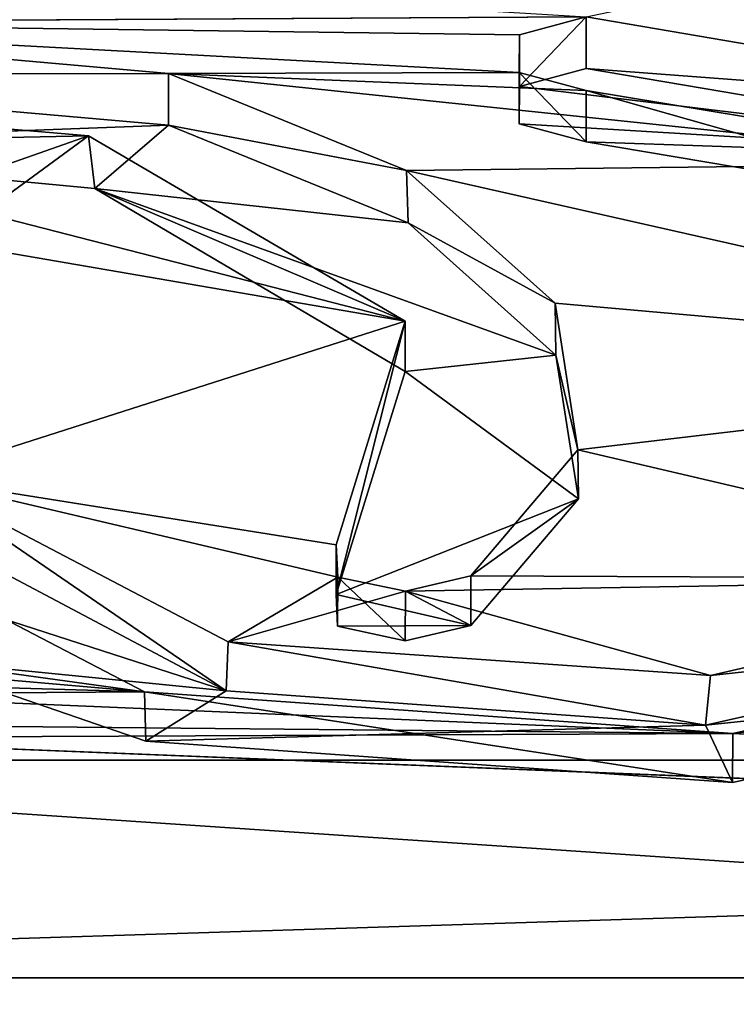
# Model space of a CAD drawing. Units: millimetres. Extents: x -66 to 64, y -106 to 10.
# Drawn here: x 39 to 41, y -103 to -99 of the extents above; entities that cross this region are included whole.
import ezdxf

# ---------------------------------------------------------------- set-up
doc = ezdxf.new("R2010")
doc.units = ezdxf.units.MM
doc.header["$LTSCALE"] = 101.851852
for name, color, linetype in [('58', 7, 'CONTINUOUS'), ('60', 7, 'CONTINUOUS'), ('73', 7, 'CONTINUOUS'), ('74', 7, 'CONTINUOUS'), ('75', 7, 'CONTINUOUS'), ('76', 7, 'CONTINUOUS'), ('77', 7, 'CONTINUOUS'), ('79', 7, 'CONTINUOUS'), ('803', 7, 'CONTINUOUS')]:
    doc.layers.add(name, color=color, linetype=linetype)

msp = doc.modelspace()

# ---------------------------------------------------------------- linework, layer by layer
at = {"layer": '58', "linetype": 'Continuous'}
for points in [[(58.3, -92.5531, -119.0979), (-59.7, -92.5531, -119.0979), (-59.7, -101.8878, -98.3393), (58.3, -92.5531, -119.0979)], [(58.3, -101.8878, -98.3393), (58.3, -92.5531, -119.0979), (-59.7, -101.8878, -98.3393), (58.3, -101.8878, -98.3393)], [(58.3, -95.4793, -31.9036), (58.3, -103.4013, -53.2413), (-59.7, -95.4793, -31.9036), (58.3, -95.4793, -31.9036)], [(-59.7, -95.4793, -31.9036), (58.3, -103.4013, -53.2413), (-59.7, -103.4013, -53.2413), (-59.7, -95.4793, -31.9036)], [(58.3, -105.5846, -75.889), (58.3, -101.8878, -98.3393), (-59.7, -105.5846, -75.889), (58.3, -105.5846, -75.889)], [(-59.7, -105.5846, -75.889), (58.3, -101.8878, -98.3393), (-59.7, -101.8878, -98.3393), (-59.7, -105.5846, -75.889)]]:
    msp.add_3dface(points, dxfattribs=at)
at = {"layer": '60', "linetype": 'Continuous'}
for points in [[(-59.7, -93.2102, -119.5564), (40.4969, -99.3048, -107.7976), (37.0415, -99.3247, -107.751), (-59.7, -93.2102, -119.5564)], [(-59.7, -96.187, -31.5305), (-59.7, -104.1835, -53.0733), (58.3, -96.187, -31.5305), (-59.7, -96.187, -31.5305)], [(58.3, -96.187, -31.5305), (-59.7, -104.1835, -53.0733), (58.3, -104.1835, -53.0733), (58.3, -96.187, -31.5305)], [(42.3829, -99.6269, -107.0334), (40.4969, -99.3048, -107.7976), (43.8837, -98.5949, -109.4156), (42.3829, -99.6269, -107.0334)], [(40.4969, -99.3048, -107.7976), (40.2656, -99.3674, -107.6507), (37.0415, -99.3247, -107.751), (40.4969, -99.3048, -107.7976)], [(40.2656, -99.3674, -107.6507), (40.2643, -99.4987, -107.3399), (37.0415, -99.3247, -107.751), (40.2656, -99.3674, -107.6507)], [(37.0415, -99.3247, -107.751), (40.2643, -99.4987, -107.3399), (39.0464, -99.5015, -107.3333), (37.0415, -99.3247, -107.751)], [(40.2643, -99.4987, -107.3399), (40.4969, -99.5612, -107.1908), (39.0464, -99.5015, -107.3333), (40.2643, -99.4987, -107.3399)], [(40.4969, -99.5612, -107.1908), (42.0241, -99.8134, -106.5816), (39.0464, -99.5015, -107.3333), (40.4969, -99.5612, -107.1908)], [(39.0464, -99.5015, -107.3333), (42.0241, -99.8134, -106.5816), (39.8734, -99.8393, -106.5181), (39.0464, -99.5015, -107.3333)], [(38.7688, -99.7178, -106.8141), (38.1671, -99.9286, -106.2988), (37.1272, -99.5778, -107.1511), (38.7688, -99.7178, -106.8141)], [(38.4021, -99.9854, -106.1583), (38.1671, -99.9286, -106.2988), (38.7688, -99.7178, -106.8141), (38.4021, -99.9854, -106.1583)], [(39.8688, -100.3618, -105.2098), (38.4021, -99.9854, -106.1583), (38.7688, -99.7178, -106.8141), (39.8688, -100.3618, -105.2098)], [(42.0241, -99.8134, -106.5816), (42.8985, -100.5216, -104.7974), (39.8734, -99.8393, -106.5181), (42.0241, -99.8134, -106.5816)], [(39.8734, -99.8393, -106.5181), (42.8985, -100.5216, -104.7974), (40.39, -100.2993, -105.3695), (39.8734, -99.8393, -106.5181)], [(38.4074, -100.1111, -105.8451), (38.4021, -99.9854, -106.1583), (39.8688, -100.3618, -105.2098), (38.4074, -100.1111, -105.8451)], [(38.1666, -100.9069, -103.7765), (38.4074, -100.1111, -105.8451), (39.8688, -100.3618, -105.2098), (38.1666, -100.9069, -103.7765)], [(40.39, -100.2993, -105.3695), (42.8985, -100.5216, -104.7974), (40.4681, -100.8093, -104.0388), (40.39, -100.2993, -105.3695)], [(39.629, -101.1394, -103.1414), (38.1666, -100.9069, -103.7765), (39.8688, -100.3618, -105.2098), (39.629, -101.1394, -103.1414)], [(42.8985, -100.5216, -104.7974), (42.3824, -101.2578, -102.8121), (40.4681, -100.8093, -104.0388), (42.8985, -100.5216, -104.7974)], [(42.3824, -101.2578, -102.8121), (40.096, -101.2476, -102.8407), (40.4681, -100.8093, -104.0388), (42.3824, -101.2578, -102.8121)], [(39.2541, -101.4766, -102.1925), (38.1666, -100.9069, -103.7765), (39.6347, -101.2513, -102.8304), (39.2541, -101.4766, -102.1925)], [(39.6347, -101.2513, -102.8304), (38.1666, -100.9069, -103.7765), (39.629, -101.1394, -103.1414), (39.6347, -101.2513, -102.8304)], [(37.644, -100.9636, -103.6229), (38.9632, -101.65, -101.6911), (35.9841, -101.3903, -102.4387), (37.644, -100.9636, -103.6229)], [(39.8695, -101.3006, -102.6923), (39.2541, -101.4766, -102.1925), (39.6347, -101.2513, -102.8304), (39.8695, -101.3006, -102.6923)], [(40.096, -101.2476, -102.8407), (42.3824, -101.2578, -102.8121), (39.8695, -101.3006, -102.6923), (40.096, -101.2476, -102.8407)], [(42.3824, -101.2578, -102.8121), (40.9293, -101.5934, -101.8559), (39.8695, -101.3006, -102.6923), (42.3824, -101.2578, -102.8121)], [(40.9293, -101.5934, -101.8559), (39.2541, -101.4766, -102.1925), (39.8695, -101.3006, -102.6923), (40.9293, -101.5934, -101.8559)], [(35.9841, -101.3903, -102.4387), (38.9632, -101.65, -101.6911), (37.5394, -101.6082, -101.8129), (35.9841, -101.3903, -102.4387)], [(42.7879, -101.3979, -102.4173), (58.3, -102.6438, -98.603), (41.0064, -101.7945, -101.2654), (42.7879, -101.3979, -102.4173)], [(37.5394, -101.6082, -101.8129), (38.9632, -101.65, -101.6911), (37.7718, -101.6583, -101.6668), (37.5394, -101.6082, -101.8129)], [(37.7718, -101.6583, -101.6668), (41.0064, -101.7945, -101.2654), (37.7688, -101.7633, -101.3579), (37.7718, -101.6583, -101.6668)], [(38.9632, -101.65, -101.6911), (41.0064, -101.7945, -101.2654), (37.7718, -101.6583, -101.6668), (38.9632, -101.65, -101.6911)], [(37.7688, -101.7633, -101.3579), (41.0064, -101.7945, -101.2654), (37.5394, -101.8106, -101.2176), (37.7688, -101.7633, -101.3579)], [(58.3, -102.6438, -98.603), (-59.7, -102.6438, -98.603), (37.5394, -101.8106, -101.2176), (58.3, -102.6438, -98.603)], [(41.0064, -101.7945, -101.2654), (58.3, -102.6438, -98.603), (37.5394, -101.8106, -101.2176), (41.0064, -101.7945, -101.2654)], [(-59.7, -106.3833, -75.9386), (-59.7, -102.6438, -98.603), (58.3, -106.3833, -75.9386), (-59.7, -106.3833, -75.9386)], [(58.3, -106.3833, -75.9386), (-59.7, -102.6438, -98.603), (58.3, -102.6438, -98.603), (58.3, -106.3833, -75.9386)]]:
    msp.add_3dface(points, dxfattribs=at)
at = {"layer": '73', "linetype": 'Continuous'}
for points in [[(40.4969, -99.3048, -107.7976), (42.3829, -99.6269, -107.0334), (40.4969, -99.4841, -107.7595), (40.4969, -99.3048, -107.7976)], [(40.4969, -99.4841, -107.7595), (42.3829, -99.6269, -107.0334), (42.3826, -99.8043, -106.9972), (40.4969, -99.4841, -107.7595)], [(38.9632, -101.65, -101.6911), (37.644, -100.9636, -103.6229), (38.1396, -101.5366, -102.4735), (38.9632, -101.65, -101.6911)], [(42.7879, -101.3979, -102.4173), (41.0064, -101.7945, -101.2654), (42.7906, -101.5688, -102.3837), (42.7879, -101.3979, -102.4173)], [(38.9674, -101.8216, -101.651), (38.9632, -101.65, -101.6911), (38.1396, -101.5366, -102.4735), (38.9674, -101.8216, -101.651)], [(42.7906, -101.5688, -102.3837), (41.0064, -101.7945, -101.2654), (41.0053, -101.9648, -101.2298), (42.7906, -101.5688, -102.3837)], [(41.0064, -101.7945, -101.2654), (38.9632, -101.65, -101.6911), (41.0053, -101.9648, -101.2298), (41.0064, -101.7945, -101.2654)], [(41.0053, -101.9648, -101.2298), (38.9632, -101.65, -101.6911), (38.9674, -101.8216, -101.651), (41.0053, -101.9648, -101.2298)]]:
    msp.add_3dface(points, dxfattribs=at)
at = {"layer": '74', "linetype": 'Continuous'}
for points in [[(40.2656, -99.3674, -107.6507), (40.4969, -99.3048, -107.7976), (40.2651, -99.5469, -107.6116), (40.2656, -99.3674, -107.6507)], [(40.4969, -99.3048, -107.7976), (40.4969, -99.4841, -107.7595), (40.2651, -99.5469, -107.6116), (40.4969, -99.3048, -107.7976)], [(40.2643, -99.4987, -107.3399), (40.2656, -99.3674, -107.6507), (40.2639, -99.677, -107.3027), (40.2643, -99.4987, -107.3399)], [(40.2639, -99.677, -107.3027), (40.2656, -99.3674, -107.6507), (40.2651, -99.5469, -107.6116), (40.2639, -99.677, -107.3027)], [(40.4969, -99.7396, -107.1529), (40.2643, -99.4987, -107.3399), (40.2639, -99.677, -107.3027), (40.4969, -99.7396, -107.1529)], [(40.4969, -99.5612, -107.1908), (40.2643, -99.4987, -107.3399), (40.4969, -99.7396, -107.1529), (40.4969, -99.5612, -107.1908)]]:
    msp.add_3dface(points, dxfattribs=at)
at = {"layer": '75', "linetype": 'Continuous'}
for points in [[(42.0241, -99.8134, -106.5816), (40.4969, -99.5612, -107.1908), (42.0498, -100.0005, -106.5201), (42.0241, -99.8134, -106.5816)], [(40.4969, -99.5612, -107.1908), (40.4969, -99.7396, -107.1529), (42.0498, -100.0005, -106.5201), (40.4969, -99.5612, -107.1908)], [(38.1604, -101.0712, -103.7647), (38.1666, -100.9069, -103.7765), (39.2461, -101.6463, -102.1614), (38.1604, -101.0712, -103.7647)], [(38.1666, -100.9069, -103.7765), (39.2541, -101.4766, -102.1925), (39.2461, -101.6463, -102.1614), (38.1666, -100.9069, -103.7765)], [(40.9293, -101.5934, -101.8559), (42.3824, -101.2578, -102.8121), (42.3656, -101.4383, -102.7525), (40.9293, -101.5934, -101.8559)], [(40.9118, -101.7657, -101.8161), (40.9293, -101.5934, -101.8559), (42.3656, -101.4383, -102.7525), (40.9118, -101.7657, -101.8161)], [(39.2461, -101.6463, -102.1614), (39.2541, -101.4766, -102.1925), (40.9118, -101.7657, -101.8161), (39.2461, -101.6463, -102.1614)], [(39.2541, -101.4766, -102.1925), (40.9293, -101.5934, -101.8559), (40.9118, -101.7657, -101.8161), (39.2541, -101.4766, -102.1925)]]:
    msp.add_3dface(points, dxfattribs=at)
at = {"layer": '76', "linetype": 'Continuous'}
for points in [[(39.6347, -101.2513, -102.8304), (39.629, -101.1394, -103.1414), (39.6328, -101.4224, -102.7972), (39.6347, -101.2513, -102.8304)], [(39.6328, -101.4224, -102.7972), (39.629, -101.1394, -103.1414), (39.629, -101.3122, -103.1047), (39.6328, -101.4224, -102.7972)], [(39.8681, -101.4727, -102.6556), (39.6347, -101.2513, -102.8304), (39.6328, -101.4224, -102.7972), (39.8681, -101.4727, -102.6556)], [(39.8695, -101.3006, -102.6923), (39.6347, -101.2513, -102.8304), (39.8681, -101.4727, -102.6556), (39.8695, -101.3006, -102.6923)], [(40.096, -101.2476, -102.8407), (39.8695, -101.3006, -102.6923), (40.096, -101.42, -102.8041), (40.096, -101.2476, -102.8407)], [(40.096, -101.42, -102.8041), (39.8695, -101.3006, -102.6923), (39.8681, -101.4727, -102.6556), (40.096, -101.42, -102.8041)]]:
    msp.add_3dface(points, dxfattribs=at)
at = {"layer": '77', "linetype": 'Continuous'}
for points in [[(37.0415, -99.3247, -107.751), (39.0464, -99.5015, -107.3333), (37.035, -99.5048, -107.7108), (37.0415, -99.3247, -107.751)], [(37.035, -99.5048, -107.7108), (39.0464, -99.5015, -107.3333), (39.0467, -99.6808, -107.2955), (37.035, -99.5048, -107.7108)], [(39.0464, -99.5015, -107.3333), (39.8734, -99.8393, -106.5181), (39.0467, -99.6808, -107.2955), (39.0464, -99.5015, -107.3333)], [(39.0467, -99.6808, -107.2955), (39.8734, -99.8393, -106.5181), (39.8786, -100.0207, -106.472), (39.0467, -99.6808, -107.2955)], [(39.8734, -99.8393, -106.5181), (40.39, -100.2993, -105.3695), (39.8786, -100.0207, -106.472), (39.8734, -99.8393, -106.5181)], [(39.8786, -100.0207, -106.472), (40.39, -100.2993, -105.3695), (40.3921, -100.4803, -105.322), (39.8786, -100.0207, -106.472)], [(40.39, -100.2993, -105.3695), (40.4681, -100.8093, -104.0388), (40.3921, -100.4803, -105.322), (40.39, -100.2993, -105.3695)], [(40.3921, -100.4803, -105.322), (40.4681, -100.8093, -104.0388), (40.4703, -100.9799, -104.0129), (40.3921, -100.4803, -105.322)], [(40.4681, -100.8093, -104.0388), (40.096, -101.2476, -102.8407), (40.4703, -100.9799, -104.0129), (40.4681, -100.8093, -104.0388)], [(40.096, -101.2476, -102.8407), (40.096, -101.42, -102.8041), (40.4703, -100.9799, -104.0129), (40.096, -101.2476, -102.8407)]]:
    msp.add_3dface(points, dxfattribs=at)
at = {"layer": '79', "linetype": 'Continuous'}
for points in [[(38.7688, -99.7178, -106.8141), (37.1272, -99.5778, -107.1511), (37.1958, -99.7511, -107.1254), (38.7688, -99.7178, -106.8141)], [(38.7901, -99.9015, -106.762), (38.7688, -99.7178, -106.8141), (37.1958, -99.7511, -107.1254), (38.7901, -99.9015, -106.762)], [(39.8688, -100.3618, -105.2098), (38.7688, -99.7178, -106.8141), (38.7901, -99.9015, -106.762), (39.8688, -100.3618, -105.2098)], [(39.8689, -100.5375, -105.172), (39.8688, -100.3618, -105.2098), (38.7901, -99.9015, -106.762), (39.8689, -100.5375, -105.172)], [(39.629, -101.1394, -103.1414), (39.8688, -100.3618, -105.2098), (39.629, -101.3122, -103.1047), (39.629, -101.1394, -103.1414)], [(39.629, -101.3122, -103.1047), (39.8688, -100.3618, -105.2098), (39.8689, -100.5375, -105.172), (39.629, -101.3122, -103.1047)]]:
    msp.add_3dface(points, dxfattribs=at)
at = {"layer": '803', "linetype": 'Continuous'}
for points in [[(40.4969, -99.4841, -107.7595), (42.3826, -99.8043, -106.9972), (40.2651, -99.5469, -107.6116), (40.4969, -99.4841, -107.7595)], [(37.035, -99.5048, -107.7108), (39.0467, -99.6808, -107.2955), (37.1958, -99.7511, -107.1254), (37.035, -99.5048, -107.7108)], [(42.3826, -99.8043, -106.9972), (40.2639, -99.677, -107.3027), (40.2651, -99.5469, -107.6116), (42.3826, -99.8043, -106.9972)], [(39.0467, -99.6808, -107.2955), (38.7901, -99.9015, -106.762), (37.1958, -99.7511, -107.1254), (39.0467, -99.6808, -107.2955)], [(39.0467, -99.6808, -107.2955), (39.8786, -100.0207, -106.472), (38.7901, -99.9015, -106.762), (39.0467, -99.6808, -107.2955)], [(42.3826, -99.8043, -106.9972), (40.4969, -99.7396, -107.1529), (40.2639, -99.677, -107.3027), (42.3826, -99.8043, -106.9972)], [(40.4969, -99.7396, -107.1529), (42.3826, -99.8043, -106.9972), (42.0498, -100.0005, -106.5201), (40.4969, -99.7396, -107.1529)], [(39.8786, -100.0207, -106.472), (40.3921, -100.4803, -105.322), (38.7901, -99.9015, -106.762), (39.8786, -100.0207, -106.472)], [(40.3921, -100.4803, -105.322), (39.8689, -100.5375, -105.172), (38.7901, -99.9015, -106.762), (40.3921, -100.4803, -105.322)], [(40.3921, -100.4803, -105.322), (40.4703, -100.9799, -104.0129), (39.8689, -100.5375, -105.172), (40.3921, -100.4803, -105.322)], [(40.4703, -100.9799, -104.0129), (39.629, -101.3122, -103.1047), (39.8689, -100.5375, -105.172), (40.4703, -100.9799, -104.0129)], [(40.096, -101.42, -102.8041), (39.629, -101.3122, -103.1047), (40.4703, -100.9799, -104.0129), (40.096, -101.42, -102.8041)], [(37.6387, -101.1271, -103.6098), (38.1604, -101.0712, -103.7647), (39.2461, -101.6463, -102.1614), (37.6387, -101.1271, -103.6098)], [(38.1396, -101.5366, -102.4735), (37.6387, -101.1271, -103.6098), (39.2461, -101.6463, -102.1614), (38.1396, -101.5366, -102.4735)], [(40.096, -101.42, -102.8041), (39.6328, -101.4224, -102.7972), (39.629, -101.3122, -103.1047), (40.096, -101.42, -102.8041)], [(40.096, -101.42, -102.8041), (39.8681, -101.4727, -102.6556), (39.6328, -101.4224, -102.7972), (40.096, -101.42, -102.8041)], [(42.7906, -101.5688, -102.3837), (40.9118, -101.7657, -101.8161), (42.3656, -101.4383, -102.7525), (42.7906, -101.5688, -102.3837)], [(38.9674, -101.8216, -101.651), (38.1396, -101.5366, -102.4735), (39.2461, -101.6463, -102.1614), (38.9674, -101.8216, -101.651)], [(42.7906, -101.5688, -102.3837), (41.0053, -101.9648, -101.2298), (40.9118, -101.7657, -101.8161), (42.7906, -101.5688, -102.3837)], [(38.9674, -101.8216, -101.651), (39.2461, -101.6463, -102.1614), (40.9118, -101.7657, -101.8161), (38.9674, -101.8216, -101.651)], [(41.0053, -101.9648, -101.2298), (38.9674, -101.8216, -101.651), (40.9118, -101.7657, -101.8161), (41.0053, -101.9648, -101.2298)]]:
    msp.add_3dface(points, dxfattribs=at)

doc.saveas('drawing.dxf')
